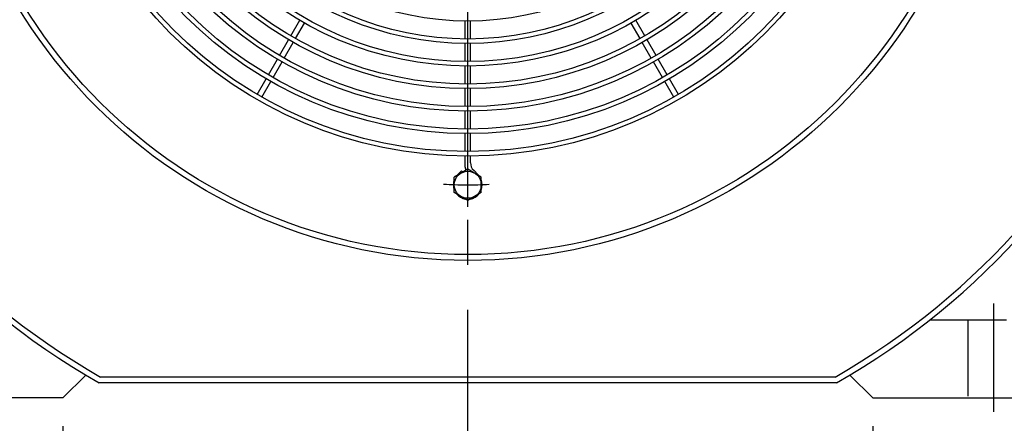
# Model space of a CAD drawing. Extents: x -426 to 414, y -297 to 298.
# Drawn here: x -289 to -201, y -32 to 4 of the extents above; entities that cross this region are included whole.
import ezdxf

# ---------------------------------------------------------------- set-up
doc = ezdxf.new("R2010")
doc.units = 0
doc.header["$LTSCALE"] = 40
doc.header["$MEASUREMENT"] = 0
doc.linetypes.add('CENTER', pattern=[0.7, 0.4, -0.1, 0.1, -0.1])
doc.linetypes.add('DASHED', pattern=[0.3, 0.17, -0.13])
doc.layers.add('PV', color=7, linetype='CONTINUOUS')
doc.styles.add('CHINESET', font='txt')
doc.styles.get("Standard").update_dxf_attribs({"font": 'TXT', "height": 4.1672, "bigfont": 'CHINESET'})
doc.dimstyles.get("Standard").update_dxf_attribs({"dimtxt": 7, "dimasz": 3.81, "dimexe": 0.09, "dimexo": 0.0625, "dimgap": 0.09, "dimtad": 0, "dimtih": 1, "dimtoh": 1, "dimdec": 4, "dimzin": 0, "dimdsep": 46, "dimtxsty": 'CHINESET', "dimcen": 0.09, "dimadec": 0, "dimazin": 0, "dimtfac": 1, "dimtdec": 4, "dimtofl": 0, "dimtmove": 2, "dimatfit": 3, "dimfxl": 1, "dimtolj": 1, "dimtzin": 0, "dimarcsym": 0})

# ---------------------------------------------------------------- blocks, each defined once
blk = doc.blocks.new('*D18')
at = {"layer": 'PV', "color": 7, "linetype": 'Continuous', "transparency": 16777216}
for p, q in [((-213.014163, -32.349767), (-213.014163, -46.495879)), ((-189.014159, -32.349767), (-189.014159, -46.495879)), ((-213.014163, -44.209879), (-189.014159, -44.209879))]:
    blk.add_line(p, q, dxfattribs=at)
for points in [[(-210.203903, -43.626367), (-213.014163, -44.209879), (-210.203903, -44.793391)], [(-191.824419, -44.793391), (-189.014159, -44.209879), (-191.824419, -43.626367)]]:
    blk.add_solid(points, dxfattribs=at)
blk.add_text('5.90', height=6, dxfattribs=at).set_placement((-212.157018, -42.709879))
blk = doc.blocks.new('*D20')
at = {"layer": 'PV', "color": 7, "linetype": 'Continuous', "transparency": 16777216}
for p, q in [((-309.014159, -32.349767), (-309.014159, -46.495879)), ((-285.014155, -32.349767), (-285.014155, -46.495879)), ((-285.014155, -44.209879), (-309.014159, -44.209879))]:
    blk.add_line(p, q, dxfattribs=at)
for points in [[(-306.203899, -43.626367), (-309.014159, -44.209879), (-306.203899, -44.793391)], [(-287.824416, -44.793391), (-285.014155, -44.209879), (-287.824416, -43.626367)]]:
    blk.add_solid(points, dxfattribs=at)
blk.add_text('5.90', height=6, dxfattribs=at).set_placement((-308.157014, -42.709879))
blk = doc.blocks.new('*D40')
at = {"layer": 'PV', "color": 7, "linetype": 'Continuous', "transparency": 16777216}
for p, q in [((-131.197968, 37.989341), (-131.197968, -61.014287)), ((-249.014159, -40.548193), (-249.014159, -61.014287)), ((-249.014159, -58.728287), (-131.197968, -58.728287))]:
    blk.add_line(p, q, dxfattribs=at)
for points in [[(-246.203899, -58.144775), (-249.014159, -58.728287), (-246.203899, -59.311798)], [(-134.008228, -59.311798), (-131.197968, -58.728287), (-134.008228, -58.144775)]]:
    blk.add_solid(points, dxfattribs=at)
blk.add_text('28.96', height=6, dxfattribs=at).set_placement((-183.910688, -57.228287))

msp = doc.modelspace()

# ---------------------------------------------------------------- linework, layer by layer
at = {"layer": 'PV', "color": 4, "linetype": 'CENTER'}
msp.add_line((-249.014159, -38.008193), (-249.01416, 112.898252), dxfattribs=at)
at = {"layer": 'PV', "color": 2, "linetype": 'Continuous'}
for p, q in [((-264.741594, 2.357404), (-263.941575, 3.743079)), ((-264.741594, 2.357404), (-263.941575, 3.743079)), ((-264.741594, 2.357404), (-263.941575, 3.743079)), ((-264.325902, 2.117404), (-263.525883, 3.503079)), ((-264.325902, 2.117404), (-263.525883, 3.503079)), ((-264.325902, 2.117404), (-263.525883, 3.503079)), ((-249.254159, 2.078943), (-249.254159, 3.678982)), ((-249.254159, 2.078943), (-249.254159, 3.678982)), ((-249.254159, 2.078943), (-249.254159, 3.678982)), ((-248.774159, 2.078943), (-248.774159, 3.678982)), ((-248.774159, 2.078943), (-248.774159, 3.678982)), ((-248.774159, 2.078943), (-248.774159, 3.678982)), ((-233.702416, 2.117404), (-234.502436, 3.503079)), ((-233.702416, 2.117404), (-234.502436, 3.503079)), ((-233.702416, 2.117404), (-234.502436, 3.503079)), ((-233.286724, 2.357404), (-234.086744, 3.743079)), ((-233.286724, 2.357404), (-234.086744, 3.743079)), ((-233.286724, 2.357404), (-234.086744, 3.743079)), ((-265.741594, 0.625353), (-264.941575, 2.011028)), ((-265.741594, 0.625353), (-264.941575, 2.011028)), ((-265.741594, 0.625353), (-264.941575, 2.011028)), ((-265.325902, 0.385353), (-264.525883, 1.771028)), ((-265.325902, 0.385353), (-264.525883, 1.771028)), ((-265.325902, 0.385353), (-264.525883, 1.771028)), ((-232.702416, 0.385353), (-233.502436, 1.771028)), ((-232.702416, 0.385353), (-233.502436, 1.771028)), ((-232.702416, 0.385353), (-233.502436, 1.771028)), ((-232.286724, 0.625353), (-233.086744, 2.011028)), ((-232.286724, 0.625353), (-233.086744, 2.011028)), ((-232.286724, 0.625353), (-233.086744, 2.011028)), ((-249.254159, 0.078943), (-249.254159, 1.678982)), ((-249.254159, 0.078943), (-249.254159, 1.678982)), ((-249.254159, 0.078943), (-249.254159, 1.678982)), ((-248.774159, 0.078943), (-248.774159, 1.678982)), ((-248.774159, 0.078943), (-248.774159, 1.678982)), ((-248.774159, 0.078943), (-248.774159, 1.678982)), ((-266.741594, -1.106697), (-265.941575, 0.278977)), ((-266.741594, -1.106697), (-265.941575, 0.278977)), ((-266.741594, -1.106697), (-265.941575, 0.278977)), ((-266.325902, -1.346697), (-265.525883, 0.038977)), ((-266.325902, -1.346697), (-265.525883, 0.038977)), ((-266.325902, -1.346697), (-265.525883, 0.038977)), ((-231.702416, -1.346697), (-232.502436, 0.038977)), ((-231.702416, -1.346697), (-232.502436, 0.038977)), ((-231.702416, -1.346697), (-232.502436, 0.038977)), ((-231.286724, -1.106697), (-232.086744, 0.278977)), ((-231.286724, -1.106697), (-232.086744, 0.278977)), ((-231.286724, -1.106697), (-232.086744, 0.278977)), ((-249.254159, -1.921057), (-249.254159, -0.321018)), ((-249.254159, -1.921057), (-249.254159, -0.321018)), ((-249.254159, -1.921057), (-249.254159, -0.321018)), ((-248.774159, -1.921057), (-248.774159, -0.321018)), ((-248.774159, -1.921057), (-248.774159, -0.321018)), ((-248.774159, -1.921057), (-248.774159, -0.321018)), ((-267.741617, -2.838787), (-266.941599, -1.453116)), ((-267.741617, -2.838787), (-266.941599, -1.453116)), ((-267.741617, -2.838787), (-266.941599, -1.453116)), ((-267.325924, -3.078787), (-266.525907, -1.693116)), ((-267.325924, -3.078787), (-266.525907, -1.693116)), ((-267.325924, -3.078787), (-266.525907, -1.693116)), ((-230.702394, -3.078787), (-231.502412, -1.693116)), ((-230.702394, -3.078787), (-231.502412, -1.693116)), ((-230.702394, -3.078787), (-231.502412, -1.693116)), ((-230.286702, -2.838787), (-231.08672, -1.453116)), ((-230.286702, -2.838787), (-231.08672, -1.453116)), ((-230.286702, -2.838787), (-231.08672, -1.453116)), ((-249.254159, -3.921057), (-249.254159, -2.321018)), ((-249.254159, -3.921057), (-249.254159, -2.321018)), ((-249.254159, -3.921057), (-249.254159, -2.321018)), ((-248.774159, -3.921057), (-248.774159, -2.321018)), ((-248.774159, -3.921057), (-248.774159, -2.321018)), ((-248.774159, -3.921057), (-248.774159, -2.321018)), ((-249.254159, -5.921057), (-249.254159, -4.321018)), ((-249.254159, -5.921057), (-249.254159, -4.321018)), ((-249.254159, -5.921057), (-249.254159, -4.321018)), ((-248.774159, -5.921057), (-248.774159, -4.321018)), ((-248.774159, -5.921057), (-248.774159, -4.321018)), ((-248.774159, -5.921057), (-248.774159, -4.321018)), ((-249.254159, -7.921102), (-249.254159, -6.321066)), ((-249.254159, -7.921102), (-249.254159, -6.321066)), ((-249.254159, -7.921102), (-249.254159, -6.321066)), ((-248.774159, -7.921102), (-248.774159, -6.321066)), ((-248.774159, -7.921102), (-248.774159, -6.321066)), ((-248.774159, -7.921102), (-248.774159, -6.321066)), ((-249.254159, -9.311686), (-249.254159, -8.321066)), ((-249.254159, -9.311686), (-249.254159, -8.321066)), ((-249.254159, -9.311686), (-249.254159, -8.321066)), ((-248.774159, -8.914041), (-248.774159, -8.321066)), ((-248.774159, -8.914041), (-248.774159, -8.321066)), ((-248.774159, -8.914041), (-248.774159, -8.321066)), ((-248.109063, -9.976782), (-248.492982, -9.592863)), ((-248.109063, -9.976782), (-248.492982, -9.592863)), ((-248.109063, -9.976782), (-248.492982, -9.592863)), ((-250.018661, -10.076188), (-249.579845, -9.637371)), ((-250.018661, -10.076188), (-249.579845, -9.637371)), ((-250.018661, -10.076188), (-249.579845, -9.637371)), ((-249.462264, -9.754952), (-249.579845, -9.637371)), ((-249.462264, -9.754952), (-249.579845, -9.637371)), ((-249.462264, -9.754952), (-249.579845, -9.637371))]:
    msp.add_line(p, q, dxfattribs=at)
at = {"layer": 'PV', "color": 2, "linetype": 'CENTER'}
msp.add_line((-249.014159, -12.842677), (-249.014159, -8.701756), dxfattribs=at)
msp.add_line((-249.014159, -12.842677), (-249.014159, -8.701756), dxfattribs=at)
msp.add_line((-249.014159, -12.842677), (-249.014159, -8.701756), dxfattribs=at)
at = {"layer": 'PV', "color": 4, "linetype": 'Continuous'}
for p, q in [((-249.01416, -9.496238), (-250.21416, -10.189059)), ((-249.01416, -9.496238), (-250.21416, -10.189059)), ((-249.01416, -9.496238), (-250.21416, -10.189059)), ((-247.81416, -10.189059), (-249.01416, -9.496238)), ((-247.81416, -10.189059), (-249.01416, -9.496238)), ((-247.81416, -10.189059), (-249.01416, -9.496238)), ((-250.21416, -11.574699), (-250.21416, -10.189059)), ((-250.21416, -11.574699), (-250.21416, -10.189059)), ((-250.21416, -11.574699), (-250.21416, -10.189059)), ((-247.81416, -11.574699), (-247.81416, -10.189059)), ((-247.81416, -11.574699), (-247.81416, -10.189059)), ((-247.81416, -11.574699), (-247.81416, -10.189059)), ((-249.01416, -12.26752), (-250.21416, -11.574699)), ((-249.01416, -12.26752), (-250.21416, -11.574699)), ((-249.01416, -12.26752), (-250.21416, -11.574699)), ((-247.81416, -11.574699), (-249.01416, -12.26752)), ((-247.81416, -11.574699), (-249.01416, -12.26752)), ((-247.81416, -11.574699), (-249.01416, -12.26752))]:
    msp.add_line(p, q, dxfattribs=at)
at = {"layer": 'PV', "color": 220, "linetype": 'CENTER'}
msp.add_line((-202.278159, -21.441931), (-202.278159, -31.060545), dxfattribs=at)
at = {"layer": 'PV', "color": 220, "linetype": 'DASHED'}
for p, q in [((-207.929149, -22.881878), (-190.614156, -22.881878)), ((-204.564159, -22.881878), (-204.564159, -29.809878))]:
    msp.add_line(p, q, dxfattribs=at)
at = {"layer": 'PV', "color": 7, "linetype": 'Continuous'}
for p, q in [((-282.968717, -27.794672), (-285.014159, -29.809879)), ((-216.374645, -27.969879), (-281.653673, -27.969879)), ((-215.059601, -27.794671), (-213.014158, -29.809879)), ((-216.238894, -28.481879), (-281.789424, -28.481879))]:
    msp.add_line(p, q, dxfattribs=at)
at = {"layer": 'PV', "color": 220, "linetype": 'Continuous'}
for p, q in [((-285.014159, -29.809879), (-309.014159, -29.809879)), ((-213.014158, -29.809879), (-189.014158, -29.809878))]:
    msp.add_line(p, q, dxfattribs=at)
at = {"layer": 'PV', "color": 7, "linetype": 'Continuous'}
for radius in [46.72, 46.208]:
    msp.add_circle((-249.014159, 29.118121), radius, dxfattribs=at)
at = {"layer": 'PV', "color": 2, "linetype": 'Continuous'}
for radius in [37.44, 37.44, 37.44, 37.04, 37.04, 37.04, 35.44, 35.44, 35.44, 35.04, 35.04, 35.04, 33.44, 33.44, 33.44, 33.04, 33.04, 33.04, 31.44, 31.44, 31.44, 31.04, 31.04, 31.04, 29.44, 29.44, 29.44, 29.04, 29.04, 29.04, 27.44, 27.44, 27.44, 27.04, 27.04, 27.04, 25.44, 25.44, 25.44]:
    msp.add_circle((-249.014159, 29.118121), radius, dxfattribs=at)
at = {"layer": 'PV', "color": 4, "linetype": 'Continuous'}
msp.add_circle((-249.01416, -10.881879), 1.2, dxfattribs=at)
msp.add_circle((-249.01416, -10.881879), 1.2, dxfattribs=at)
msp.add_circle((-249.01416, -10.881879), 1.2, dxfattribs=at)
at = {"layer": 'PV', "color": 7, "linetype": 'Continuous'}
for radius, start, end in [(66.272, 299.640527, 240.359474), (65.76, 299.758347, 240.241654)]:
    msp.add_arc((-249.014159, 29.118121), radius, start, end, dxfattribs=at)
at = {"layer": 'PV', "color": 2, "linetype": 'Continuous'}
for centre, radius, start, end in [((-248.774159, -9.311686), 0.48, 180, 214.759492), ((-248.774159, -9.311686), 0.48, 180, 214.759492), ((-248.774159, -9.311686), 0.48, 180, 214.759492), ((-247.814159, -8.914041), 0.96, 180, 225), ((-247.814159, -8.914041), 0.96, 180, 225), ((-247.814159, -8.914041), 0.96, 180, 225), ((-249.014159, -10.881879), 1.28, 159.635905, 200.364095), ((-249.014159, -10.881879), 1.28, 159.635905, 200.364095), ((-249.014159, -10.881879), 1.28, 159.635905, 200.364095), ((-249.014159, -10.881879), 1.28, 39.635845, 44.999998), ((-249.014159, -10.881879), 1.28, 39.635845, 44.999998), ((-249.014159, -10.881879), 1.28, 39.635845, 44.999998), ((-249.014159, -10.881879), 1.28, 339.635825, 20.364175), ((-249.014159, -10.881879), 1.28, 339.635825, 20.364175), ((-249.014159, -10.881879), 1.28, 339.635825, 20.364175), ((-249.014159, -10.881879), 1.28, 219.635885, 260.364115), ((-249.014159, -10.881879), 1.28, 219.635885, 260.364115), ((-249.014159, -10.881879), 1.28, 219.635885, 260.364115), ((-249.014159, -10.881879), 1.28, 279.635845, 320.364155), ((-249.014159, -10.881879), 1.28, 279.635845, 320.364155), ((-249.014159, -10.881879), 1.28, 279.635845, 320.364155)]:
    msp.add_arc(centre, radius, start, end, dxfattribs=at)
at = {"layer": 'PV', "color": 2, "linetype": 'CENTER'}
msp.add_arc((-249.014159, 29.118121), 40, 266.910666, 272.723098, dxfattribs=at)
msp.add_arc((-249.014159, 29.118121), 40, 266.910666, 272.723098, dxfattribs=at)
msp.add_arc((-249.014159, 29.118121), 40, 266.910666, 272.723098, dxfattribs=at)

# ---------------------------------------------------------------- dimensions: what is measured, and where the dimension line sits
at = {"layer": 'PV', "color": 7, "linetype": 'Continuous'}
for base, p1, p2, text, picture, middle in [((-249.014159, -58.728287), (-131.197968, 40.529341), (-249.014159, -38.008193), '28.96', '*D40', (-169.767832, -58.728287)), ((-309.014159, -44.209879), (-285.014155, -29.809767), (-309.014159, -29.809767), '5.90', '*D20', (-297.014157, -44.209879)), ((-189.014159, -44.209879), (-213.014163, -29.809767), (-189.014159, -29.809767), '5.90', '*D18', (-201.014161, -44.209879))]:
    dim = msp.add_linear_dim(base=base, p1=p1, p2=p2, text=text, dimstyle='STANDARD', dxfattribs=at)
    dim.commit()
    dim.dimension.update_dxf_attribs({"geometry": picture, "text_midpoint": middle})

doc.saveas('drawing.dxf')
